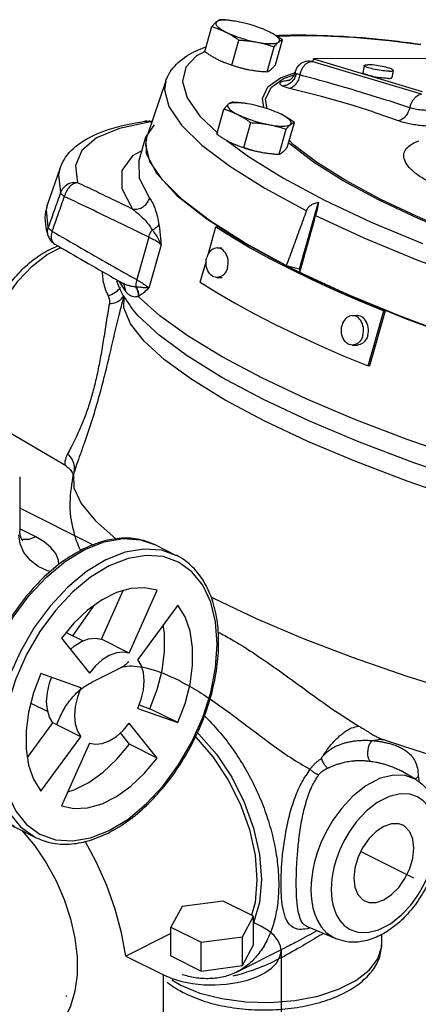
# Model space of a CAD drawing. Extents: x 1.6 to 29, y -1.2 to 18.7.
# Drawn here: x 18.1 to 19, y 3.8 to 5.9 of the extents above; entities that cross this region are included whole.
import ezdxf

# ---------------------------------------------------------------- set-up
doc = ezdxf.new("R2010")
doc.units = 0
doc.header["$LTSCALE"] = 0.5
doc.header["$MEASUREMENT"] = 0
doc.linetypes.add('HIDDEN', pattern=[0.375, 0.25, -0.125])
doc.layers.get('0').update_dxf_attribs({"linetype": 'CONTINUOUS'})
doc.layers.add('center', color=7, linetype='HIDDEN')

msp = doc.modelspace()

# ---------------------------------------------------------------- linework, layer by layer
at = {"color": 7, "linetype": 'Continuous'}
for p, q in [((18.5958, 5.8564), (18.5902, 5.8573)), ((18.5252, 5.7931), (18.5402, 5.8461)), ((18.5826, 5.7644), (18.5976, 5.8174)), ((18.6748, 5.7649), (18.6898, 5.8179)), ((18.6574, 5.7503), (18.6724, 5.8033)), ((18.7456, 5.7707), (18.7519, 5.7721)), ((18.7466, 5.7729), (18.7552, 5.7729)), ((18.7467, 5.7729), (18.7519, 5.7721)), ((18.9853, 5.7025), (18.7519, 5.7721)), ((18.7519, 5.7721), (18.7549, 5.7721)), ((18.7549, 5.7712), (18.756, 5.7773)), ((19.2067, 5.7796), (18.756, 5.7773)), ((18.756, 5.7773), (18.9863, 5.7086)), ((18.6192, 5.7546), (18.625, 5.7536)), ((18.6248, 5.7536), (18.625, 5.7536)), ((18.6856, 5.7376), (18.7173, 5.7486)), ((18.7167, 5.7501), (18.7161, 5.7478)), ((18.7161, 5.7478), (18.7161, 5.7478)), ((18.7169, 5.7487), (18.7167, 5.7501)), ((18.719, 5.746), (18.7169, 5.7487)), ((18.8634, 5.7634), (18.8608, 5.7482)), ((18.925, 5.7531), (18.9224, 5.7379)), ((18.4425, 5.7311), (18.4025, 5.6144)), ((18.6923, 5.7361), (18.7171, 5.7447)), ((18.5505, 5.618), (18.5655, 5.671)), ((18.621, 5.6813), (18.6154, 5.6823)), ((18.3979, 5.6454), (18.4068, 5.6454)), ((18.4067, 5.6454), (18.4094, 5.6442)), ((18.4067, 5.6454), (18.4067, 5.6454)), ((18.5148, 5.6561), (18.5524, 5.6201)), ((18.6079, 5.5893), (18.6229, 5.6423)), ((18.7001, 5.5898), (18.7151, 5.6428)), ((18.4178, 5.6379), (18.4001, 5.612)), ((18.6827, 5.5752), (18.6977, 5.6282)), ((18.3853, 5.5597), (18.4001, 5.612)), ((18.3995, 5.5949), (18.4025, 5.6144)), ((18.4001, 5.612), (18.4007, 5.577)), ((18.6445, 5.5795), (18.6502, 5.5785)), ((18.6501, 5.5786), (18.6503, 5.5785)), ((18.4007, 5.577), (18.4226, 5.5347)), ((18.2171, 5.5443), (18.1914, 5.4694)), ((18.4226, 5.5347), (18.4657, 5.4879)), ((18.4657, 5.4879), (18.5293, 5.4378)), ((18.726, 5.3319), (18.7661, 5.4732)), ((18.5293, 5.4378), (18.6118, 5.3854)), ((18.5326, 5.3644), (18.5486, 5.421)), ((18.5551, 5.4203), (18.5486, 5.421)), ((18.406, 5.3994), (18.3804, 5.3091)), ((18.1902, 5.3625), (18.2191, 5.3772)), ((18.2065, 5.3845), (18.2065, 5.3845)), ((18.4322, 5.3829), (18.4063, 5.2912)), ((18.551, 5.3764), (18.5613, 5.3765)), ((18.6981, 5.3391), (18.6107, 5.3866)), ((18.6118, 5.3854), (18.7114, 5.3318)), ((18.6625, 5.3543), (18.7062, 5.3318)), ((18.5155, 5.304), (18.5277, 5.347)), ((18.6981, 5.3391), (18.726, 5.3319)), ((18.7114, 5.3318), (18.8259, 5.2783)), ((18.7573, 5.3095), (18.7114, 5.3318)), ((18.726, 5.3319), (18.7271, 5.3246)), ((18.5514, 5.3139), (18.5616, 5.314)), ((18.3563, 5.2852), (18.3429, 5.3062)), ((18.3493, 5.3025), (18.3493, 5.3025)), ((18.3521, 5.2706), (18.3531, 5.274)), ((18.3521, 5.2705), (18.3521, 5.2705)), ((18.3531, 5.2493), (18.3538, 5.2722)), ((18.8259, 5.2783), (18.9527, 5.2261)), ((18.8383, 5.2328), (18.8486, 5.2328)), ((18.8719, 5.1259), (18.905, 5.2428)), ((18.8756, 5.1266), (18.9087, 5.2435)), ((18.905, 5.2428), (18.9087, 5.2435)), ((18.8386, 5.1703), (18.8489, 5.1703)), ((18.8719, 5.1259), (18.8756, 5.1266)), ((18.2312, 4.913), (18.1045, 4.9873)), ((18.2312, 4.913), (18.2313, 4.913)), ((18.132, 4.8908), (18.132, 4.7764)), ((18.2465, 4.8973), (18.2459, 4.8953)), ((18.2459, 4.8953), (18.2459, 4.8952)), ((18.2886, 4.7459), (18.132, 4.8242)), ((18.1329, 4.7486), (18.1301, 4.7676)), ((18.1666, 4.7631), (18.132, 4.7804)), ((18.4201, 4.7462), (18.4645, 4.724)), ((18.2294, 4.7117), (18.2705, 4.7367)), ((18.3055, 4.546), (18.3514, 4.6492)), ((18.3646, 4.5165), (18.424, 4.65)), ((18.2446, 4.5535), (18.2901, 4.6179)), ((18.4676, 4.6184), (18.3828, 4.5033)), ((18.2077, 4.6069), (18.175, 4.5625)), ((18.2306, 4.5604), (18.2665, 4.5425)), ((18.2205, 4.5482), (18.2799, 4.4741)), ((18.3646, 4.5165), (18.3055, 4.546)), ((18.2617, 4.4428), (18.1769, 4.4731)), ((18.2851, 4.4548), (18.3472, 4.4858)), ((18.1559, 4.4108), (18.1917, 4.3929)), ((18.3828, 4.3995), (18.4676, 4.3692)), ((18.3855, 4.4069), (18.4084, 4.3987)), ((18.4676, 4.3692), (18.4084, 4.3987)), ((18.1484, 4.295), (18.2026, 4.3685)), ((18.2617, 4.3389), (18.2026, 4.3685)), ((18.424, 4.294), (18.3646, 4.3682)), ((18.3649, 4.3236), (18.3457, 4.3475)), ((18.1769, 4.2239), (18.2617, 4.3389)), ((18.2799, 4.3258), (18.2205, 4.1923)), ((18.9019, 4.3342), (18.902, 4.3342)), ((18.424, 4.294), (18.3649, 4.3236)), ((18.9728, 4.2484), (18.9404, 4.2674)), ((18.1209, 4.1478), (18.1653, 4.1256)), ((18.2825, 4.1249), (18.3223, 4.1405)), ((18.5641, 3.9905), (18.4767, 3.9788)), ((18.6281, 3.9585), (18.5641, 3.9905)), ((18.4767, 3.9788), (18.4532, 3.9351)), ((18.6047, 3.9148), (18.6281, 3.9585)), ((18.6281, 3.8974), (18.6281, 3.9585)), ((18.4532, 3.9351), (18.5173, 3.9031)), ((18.4532, 3.874), (18.4532, 3.9351)), ((18.6442, 3.9374), (18.6281, 3.9454)), ((18.8039, 3.9105), (18.7413, 3.9367)), ((18.4532, 3.9214), (18.3577, 3.8737)), ((18.5173, 3.9031), (18.6047, 3.9148)), ((18.6047, 3.8537), (18.6047, 3.9148)), ((18.9009, 3.9002), (18.9009, 3.9206)), ((18.5173, 3.8419), (18.5173, 3.9031)), ((18.5926, 3.8399), (18.6977, 3.8925)), ((18.6047, 3.8537), (18.6281, 3.8974)), ((18.6977, 3.8925), (18.697, 3.8921)), ((18.9009, 3.9002), (18.9009, 3.9002)), ((18.3577, 3.8737), (18.4372, 3.8339)), ((18.4532, 3.874), (18.5173, 3.8419)), ((18.687, 3.8857), (18.687, 3.7408)), ((18.5173, 3.8419), (18.6047, 3.8537)), ((18.4372, 3.6891), (18.4372, 3.8339)), ((18.4551, 3.8236), (18.4741, 3.8118))]:
    msp.add_line(p, q, dxfattribs=at)
for points in [[(18.5497, 5.8561), (18.5482, 5.854), (18.5482, 5.8514), (18.5497, 5.8485), (18.5527, 5.8453), (18.5571, 5.8418), (18.5628, 5.8382), (18.5697, 5.8345)], [(18.5902, 5.8573), (18.5864, 5.8579), (18.5776, 5.859), (18.5697, 5.8595), (18.5628, 5.8595), (18.5571, 5.8589), (18.5527, 5.8578), (18.5497, 5.8561)], [(18.6495, 5.8406), (18.6452, 5.8423), (18.6358, 5.8457), (18.6259, 5.8489), (18.6158, 5.8518), (18.6057, 5.8543), (18.5958, 5.8564)], [(18.5697, 5.8345), (18.5776, 5.8308), (18.5864, 5.8272), (18.5958, 5.8237), (18.6057, 5.8205), (18.6158, 5.8176), (18.6259, 5.8151), (18.6358, 5.8131)], [(18.6619, 5.835), (18.654, 5.8387), (18.6495, 5.8406)], [(18.6819, 5.8133), (18.6834, 5.8154), (18.6834, 5.818), (18.6819, 5.8209), (18.6789, 5.8241), (18.6745, 5.8276), (18.6688, 5.8312), (18.6619, 5.835)], [(18.6358, 5.8131), (18.6452, 5.8115), (18.654, 5.8104), (18.6619, 5.8099), (18.6688, 5.8099), (18.6745, 5.8105), (18.6789, 5.8117), (18.6819, 5.8133)], [(18.7284, 5.8265), (18.6828, 5.8253), (18.6792, 5.825)], [(18.9833, 5.8073), (18.9165, 5.8157), (18.84, 5.8226), (18.7775, 5.8258), (18.7284, 5.8265)], [(18.5255, 5.7929), (18.5077, 5.7839), (18.4847, 5.7599), (18.4774, 5.7297), (18.4876, 5.6947), (18.5148, 5.6561)], [(18.7267, 5.7435), (18.7295, 5.7525), (18.7339, 5.7604), (18.7394, 5.7667), (18.7456, 5.7707)], [(18.5826, 5.7642), (18.5892, 5.762), (18.5993, 5.7592), (18.6094, 5.7567), (18.6192, 5.7546)], [(18.9147, 5.7362), (18.9116, 5.7362), (18.9083, 5.7364), (18.9046, 5.7367), (18.9007, 5.7371), (18.8966, 5.7376), (18.8924, 5.7383), (18.8882, 5.739), (18.884, 5.7398), (18.88, 5.7406), (18.8762, 5.7415), (18.8727, 5.7425), (18.8696, 5.7434), (18.8669, 5.7443), (18.8646, 5.7452), (18.8628, 5.7461), (18.8616, 5.7469), (18.8609, 5.7476), (18.8608, 5.7482)], [(18.8634, 5.7634), (18.8634, 5.7635), (18.8639, 5.7641), (18.8649, 5.7645), (18.8665, 5.7649), (18.8686, 5.7651), (18.8711, 5.7651)], [(18.9172, 5.7514), (18.9142, 5.7514), (18.9108, 5.7516), (18.9071, 5.7519), (18.9032, 5.7523), (18.8991, 5.7529), (18.8949, 5.7535), (18.8907, 5.7542), (18.8866, 5.755), (18.8826, 5.7559), (18.8788, 5.7568), (18.8753, 5.7577), (18.8722, 5.7586), (18.8694, 5.7596), (18.8672, 5.7605), (18.8654, 5.7613), (18.8642, 5.7621), (18.8635, 5.7629), (18.8634, 5.7634)], [(18.925, 5.7531), (18.9249, 5.7537), (18.9242, 5.7544), (18.923, 5.7552), (18.9212, 5.7561), (18.9189, 5.757), (18.9162, 5.7579), (18.913, 5.7588), (18.9096, 5.7598), (18.9058, 5.7607), (18.9018, 5.7615), (18.8976, 5.7623), (18.8934, 5.763), (18.8892, 5.7637), (18.8851, 5.7642), (18.8812, 5.7646), (18.8775, 5.7649), (18.8741, 5.7651), (18.8711, 5.7651)], [(18.9172, 5.7514), (18.9198, 5.7515), (18.9219, 5.7517), (18.9235, 5.752), (18.9245, 5.7525), (18.925, 5.753), (18.925, 5.7531)], [(18.4424, 5.7309), (18.4394, 5.7119), (18.4487, 5.6763), (18.4753, 5.6371), (18.5186, 5.5947), (18.578, 5.5497), (18.6525, 5.5029), (18.7406, 5.4552)], [(18.65, 5.6742), (18.6472, 5.6934), (18.6587, 5.7179), (18.6856, 5.7376)], [(18.6572, 5.6719), (18.6542, 5.6923), (18.6656, 5.7166), (18.6923, 5.7361)], [(18.9147, 5.7362), (18.9172, 5.7362), (18.9193, 5.7364), (18.9209, 5.7368), (18.9219, 5.7372), (18.9224, 5.7378), (18.9224, 5.7379)], [(18.6154, 5.6823), (18.6116, 5.6829), (18.6028, 5.6839), (18.5949, 5.6845), (18.588, 5.6844), (18.5823, 5.6838), (18.5779, 5.6827), (18.5749, 5.6811)], [(18.9601, 5.674), (18.9629, 5.6829), (18.9673, 5.6908), (18.9728, 5.6971), (18.979, 5.7011), (18.9853, 5.7025)], [(18.5749, 5.6811), (18.5734, 5.6789), (18.5734, 5.6764), (18.575, 5.6735), (18.5779, 5.6702), (18.5823, 5.6667), (18.5881, 5.6631), (18.5949, 5.6594)], [(18.6747, 5.6655), (18.6704, 5.6672), (18.661, 5.6706), (18.6511, 5.6738), (18.641, 5.6767), (18.6309, 5.6792), (18.621, 5.6813)], [(18.6871, 5.6599), (18.6792, 5.6636), (18.6747, 5.6655)], [(18.4094, 5.6442), (18.3441, 5.6301), (18.2954, 5.6097), (18.264, 5.5833), (18.2505, 5.5515), (18.255, 5.5147)], [(18.4094, 5.6442), (18.4016, 5.6456), (18.3979, 5.6454)], [(18.5949, 5.6594), (18.6029, 5.6557), (18.6117, 5.6521), (18.6211, 5.6486), (18.631, 5.6454), (18.6411, 5.6426), (18.6512, 5.6401), (18.6611, 5.638)], [(18.7072, 5.6382), (18.7087, 5.6404), (18.7087, 5.6429), (18.7071, 5.6458), (18.7042, 5.6491), (18.6998, 5.6525), (18.694, 5.6562), (18.6871, 5.6599)], [(18.6611, 5.638), (18.6705, 5.6364), (18.6793, 5.6354), (18.6872, 5.6348), (18.6941, 5.6349), (18.6998, 5.6355), (18.7042, 5.6366), (18.7072, 5.6382)], [(18.5719, 5.6044), (18.6178, 5.5703), (18.6919, 5.5244), (18.7793, 5.4778), (18.8784, 5.4312), (18.9875, 5.3856)], [(18.8938, 5.4787), (18.8187, 5.519), (18.7557, 5.5585), (18.7062, 5.5964), (18.7029, 5.5998)], [(18.8987, 5.4795), (18.8242, 5.5194), (18.7618, 5.5586), (18.7127, 5.5962), (18.7043, 5.6048)], [(18.3919, 5.5833), (18.3715, 5.572), (18.3491, 5.5404), (18.3492, 5.5024), (18.3718, 5.4588)], [(18.6107, 5.3866), (18.5369, 5.4333), (18.4779, 5.4783), (18.4349, 5.5207), (18.4086, 5.5598), (18.3995, 5.5949)], [(18.6078, 5.5891), (18.6144, 5.587), (18.6245, 5.5841), (18.6346, 5.5816), (18.6445, 5.5795)], [(18.3853, 5.5597), (18.3859, 5.5246), (18.4079, 5.4822)], [(18.2171, 5.5443), (18.2141, 5.5317), (18.2188, 5.4939)], [(18.255, 5.5147), (18.246, 5.5151), (18.2371, 5.5129), (18.2292, 5.5084), (18.2229, 5.5019), (18.2188, 5.4939)], [(19.0511, 5.4088), (18.9797, 5.4385), (18.8938, 5.4787)], [(19.0518, 5.4114), (18.9838, 5.4396), (18.8987, 5.4795)], [(18.1927, 5.4203), (18.1886, 5.4575), (18.1914, 5.4694)], [(18.7603, 5.4454), (18.8628, 5.3977), (18.9753, 5.3511), (19.0955, 5.3063), (19.221, 5.2643), (19.3505, 5.2256), (19.4825, 5.1906), (19.6116, 5.1608), (19.7314, 5.1373), (19.8382, 5.1201), (19.9309, 5.1085), (20.009, 5.1015), (20.0728, 5.0983), (20.1231, 5.0976)], [(18.1926, 5.4016), (18.1911, 5.411), (18.1927, 5.4203)], [(18.5486, 5.421), (18.5836, 5.399), (18.6216, 5.3767), (18.6625, 5.3543)], [(18.7114, 5.3318), (18.6681, 5.3541), (18.6275, 5.3764), (18.5898, 5.3985), (18.5551, 5.4203)], [(18.551, 5.3764), (18.5484, 5.3762), (18.5452, 5.3754), (18.5422, 5.3741), (18.5393, 5.3722), (18.5366, 5.3698), (18.5342, 5.3669), (18.5322, 5.3637), (18.5304, 5.3601), (18.5291, 5.3562)], [(18.5733, 5.3341), (18.5742, 5.3382), (18.5747, 5.3424), (18.5748, 5.3467), (18.5744, 5.3509), (18.5736, 5.355), (18.5723, 5.359), (18.5707, 5.3627), (18.5687, 5.366), (18.5664, 5.369), (18.5638, 5.3715), (18.561, 5.3736), (18.558, 5.3751), (18.5548, 5.376), (18.5516, 5.3764), (18.551, 5.3764)], [(18.052, 5.1038), (18.0529, 5.1242), (18.0558, 5.1475), (18.0615, 5.1742), (18.0709, 5.2041), (18.0847, 5.237), (18.1039, 5.2718), (18.1288, 5.3066), (18.1582, 5.3377), (18.1902, 5.3625)], [(18.5514, 5.3139), (18.5508, 5.3139), (18.5476, 5.3143), (18.5445, 5.3152), (18.5414, 5.3168), (18.5386, 5.3188), (18.536, 5.3213), (18.5337, 5.3243), (18.5317, 5.3277), (18.5301, 5.3313), (18.5288, 5.3353), (18.528, 5.3394), (18.5276, 5.3436), (18.5277, 5.3479), (18.5282, 5.3521), (18.5291, 5.3562)], [(18.5733, 5.3341), (18.572, 5.3302), (18.5703, 5.3266), (18.5682, 5.3234), (18.5658, 5.3205), (18.5631, 5.3181), (18.5602, 5.3163), (18.5572, 5.3149), (18.554, 5.3141), (18.5514, 5.3139)], [(18.7062, 5.3318), (18.7524, 5.3093), (18.8011, 5.2869), (18.852, 5.2647), (18.905, 5.2428)], [(18.9385, 5.2321), (18.828, 5.2779), (18.7271, 5.3246)], [(18.9087, 5.2435), (18.8561, 5.2653), (18.8056, 5.2873), (18.7573, 5.3095)], [(18.5155, 5.304), (18.5505, 5.282), (18.5884, 5.2598), (18.6294, 5.2373), (18.673, 5.2149), (18.7193, 5.1924), (18.768, 5.17), (18.8189, 5.1478), (18.8719, 5.1259)], [(19.0706, 4.9295), (18.9544, 4.9699), (18.8438, 5.0123), (18.7405, 5.0562), (18.646, 5.1008), (18.5619, 5.1455), (18.4894, 5.1895), (18.4296, 5.2323), (18.3836, 5.273)], [(19.3069, 4.7722), (19.1873, 4.8053), (19.0692, 4.8419), (18.9547, 4.8813), (18.8456, 4.9229), (18.7437, 4.9659), (18.6507, 5.0098), (18.5681, 5.0537), (18.4975, 5.097), (18.4398, 5.1388), (18.3961, 5.1786), (18.3671, 5.2156), (18.3531, 5.2493)], [(19.4656, 4.7769), (19.3406, 4.8068), (19.2146, 4.8411), (19.09, 4.8791), (18.9691, 4.9203), (18.8537, 4.964), (18.7461, 5.0093), (18.6481, 5.0554), (18.5614, 5.1017), (18.4875, 5.1472), (18.4278, 5.1911), (18.3834, 5.2326), (18.3694, 5.2492)], [(18.8383, 5.2328), (18.8357, 5.2326), (18.8325, 5.2318), (18.8294, 5.2304), (18.8266, 5.2285), (18.8239, 5.2262), (18.8215, 5.2233), (18.8194, 5.2201), (18.8177, 5.2165), (18.8164, 5.2126)], [(18.8606, 5.1905), (18.8615, 5.1946), (18.862, 5.1988), (18.862, 5.203), (18.8617, 5.2073), (18.8608, 5.2114), (18.8596, 5.2154), (18.858, 5.219), (18.856, 5.2224), (18.8537, 5.2254), (18.8511, 5.2279), (18.8482, 5.2299), (18.8452, 5.2314), (18.8421, 5.2324), (18.8389, 5.2328), (18.8383, 5.2328)], [(18.8708, 5.1905), (18.8717, 5.1946), (18.8722, 5.1988), (18.8723, 5.2031), (18.8719, 5.2073), (18.8711, 5.2115), (18.8698, 5.2154), (18.8682, 5.2191), (18.8662, 5.2225), (18.8639, 5.2254), (18.8613, 5.228), (18.8585, 5.23), (18.8555, 5.2315), (18.8523, 5.2325), (18.8491, 5.2328), (18.8486, 5.2328)], [(20.3526, 5.0579), (20.3352, 5.0306), (20.3013, 5.0085), (20.2517, 4.992), (20.187, 4.9814), (20.1085, 4.9769), (20.0174, 4.9785), (19.9154, 4.9862), (19.8041, 4.9999), (19.6855, 5.0194), (19.5617, 5.0443), (19.4346, 5.0741), (19.3066, 5.1085), (19.1798, 5.1467), (19.0564, 5.1881), (18.9385, 5.2321)], [(18.9527, 5.2261), (19.0889, 5.1764), (19.2317, 5.1301), (19.3776, 5.0885), (19.5236, 5.0524), (19.6663, 5.0226), (19.8025, 4.9997), (19.9292, 4.9844), (20.0436, 4.9769), (20.1432, 4.9774), (20.2256, 4.9859), (20.289, 5.0023)], [(18.8386, 5.1703), (18.8381, 5.1703), (18.8349, 5.1707), (18.8317, 5.1716), (18.8287, 5.1731), (18.8259, 5.1752), (18.8233, 5.1777), (18.821, 5.1807), (18.819, 5.184), (18.8173, 5.1877), (18.8161, 5.1917), (18.8153, 5.1958), (18.8149, 5.2), (18.815, 5.2043), (18.8155, 5.2085), (18.8164, 5.2126)], [(18.8606, 5.1905), (18.8592, 5.1866), (18.8575, 5.183), (18.8554, 5.1797), (18.8531, 5.1769), (18.8504, 5.1745), (18.8475, 5.1726), (18.8445, 5.1713), (18.8413, 5.1705), (18.8386, 5.1703)], [(18.8708, 5.1905), (18.8695, 5.1867), (18.8678, 5.1831), (18.8657, 5.1798), (18.8633, 5.177), (18.8606, 5.1746), (18.8578, 5.1727), (18.8547, 5.1713), (18.8515, 5.1705), (18.8489, 5.1703)], [(18.2465, 4.8973), (18.2473, 4.8676), (18.2627, 4.8342), (18.2927, 4.7977), (18.3359, 4.7592)], [(18.1977, 4.6896), (18.1907, 4.6912), (18.171, 4.7005), (18.1541, 4.7139), (18.1411, 4.7302), (18.1329, 4.7486)], [(18.1666, 4.7631), (18.1513, 4.7579), (18.1371, 4.758), (18.1364, 4.7583)], [(18.2151, 4.7041), (18.2145, 4.7138), (18.2087, 4.7277), (18.1984, 4.741), (18.184, 4.7529), (18.1666, 4.7631)], [(18.2705, 4.7367), (18.3116, 4.7528), (18.3514, 4.7597), (18.3888, 4.757), (18.4201, 4.7462)], [(18.4644, 4.724), (18.4331, 4.7348), (18.3958, 4.7375), (18.3559, 4.7306), (18.3149, 4.7145)], [(18.3223, 4.1405), (18.362, 4.1646), (18.4006, 4.1966), (18.4368, 4.2354), (18.4695, 4.2798), (18.4978, 4.3285), (18.5207, 4.38), (18.5376, 4.4328), (18.5479, 4.4852), (18.5514, 4.5357), (18.5479, 4.5827), (18.5376, 4.6248), (18.5207, 4.6607), (18.4978, 4.6893), (18.4695, 4.7097), (18.4368, 4.7214), (18.4006, 4.724), (18.362, 4.7174), (18.3223, 4.7018)], [(18.1209, 4.1478), (18.0893, 4.1702), (18.0657, 4.1997), (18.0483, 4.2368), (18.0376, 4.2802), (18.034, 4.3287), (18.0376, 4.3808), (18.0483, 4.435), (18.0657, 4.4895), (18.0893, 4.5426), (18.1185, 4.5929), (18.1522, 4.6387), (18.1896, 4.6788), (18.2294, 4.7117)], [(18.3149, 4.7145), (18.2738, 4.6896), (18.234, 4.6566), (18.1966, 4.6165), (18.1628, 4.5707), (18.1337, 4.5204), (18.11, 4.4673), (18.0926, 4.4128), (18.0819, 4.3587), (18.0783, 4.3066), (18.0819, 4.258), (18.0926, 4.2146), (18.11, 4.1775), (18.1337, 4.148), (18.1653, 4.1256)], [(18.3223, 4.7018), (18.2825, 4.6776), (18.2439, 4.6457), (18.2077, 4.6069)], [(18.424, 4.65), (18.3972, 4.6555), (18.3682, 4.6539), (18.3377, 4.6453), (18.3068, 4.6298), (18.2763, 4.608), (18.2473, 4.5805), (18.2205, 4.5482)], [(18.4676, 4.3692), (18.483, 4.4097), (18.4936, 4.4506), (18.499, 4.4906), (18.499, 4.5284), (18.4936, 4.563), (18.483, 4.5933), (18.4676, 4.6184)], [(18.5389, 4.6351), (18.544, 4.6324)], [(19.3016, 4.3698), (19.1847, 4.3989), (19.0676, 4.4318), (18.9523, 4.4679), (18.8406, 4.5066), (18.7342, 4.5473), (18.6348, 4.5895), (18.544, 4.6324)], [(18.4084, 4.3987), (18.4239, 4.4393), (18.4345, 4.4801), (18.4398, 4.5201), (18.4398, 4.558), (18.4369, 4.5768)], [(18.175, 4.5625), (18.1467, 4.5138), (18.1238, 4.4623)], [(18.2396, 4.5243), (18.2482, 4.5319), (18.2631, 4.5412), (18.2781, 4.5468), (18.2924, 4.5485), (18.3055, 4.546)], [(18.3646, 4.5165), (18.3515, 4.5189), (18.3372, 4.5173), (18.3223, 4.5117), (18.3073, 4.5023), (18.293, 4.4896), (18.2799, 4.4741)], [(18.3828, 4.3995), (18.3901, 4.4192), (18.3946, 4.439), (18.3962, 4.4581), (18.3946, 4.4756), (18.3901, 4.4909), (18.3828, 4.5033)], [(18.1769, 4.4731), (18.1615, 4.4326), (18.1509, 4.3917), (18.1455, 4.3517), (18.1455, 4.3138), (18.1509, 4.2792), (18.1615, 4.2489), (18.1769, 4.2239)], [(18.1238, 4.4623), (18.1069, 4.4095), (18.0966, 4.357), (18.0931, 4.3065), (18.0966, 4.2595), (18.1069, 4.2174), (18.1238, 4.1815), (18.1467, 4.153), (18.175, 4.1325), (18.2077, 4.1208), (18.2439, 4.1182), (18.2825, 4.1249)], [(18.2026, 4.3685), (18.1953, 4.3809), (18.1907, 4.3962), (18.1892, 4.4137), (18.1907, 4.4328), (18.1953, 4.4526), (18.1998, 4.4649)], [(18.2617, 4.4428), (18.2544, 4.423), (18.2499, 4.4032), (18.2483, 4.3842), (18.2499, 4.3666), (18.2544, 4.3513), (18.2617, 4.3389)], [(18.2799, 4.3258), (18.293, 4.3234), (18.3073, 4.325), (18.3223, 4.3306), (18.3372, 4.3399), (18.3515, 4.3526), (18.3646, 4.3682)], [(18.5095, 4.3477), (18.5126, 4.345), (18.5497, 4.3023), (18.5822, 4.2534), (18.6089, 4.2003), (18.6287, 4.1451), (18.6409, 4.0897), (18.6451, 4.0364), (18.6409, 3.9873), (18.6287, 3.9442), (18.6281, 3.9431)], [(18.5053, 4.3388), (18.5057, 4.3385), (18.5421, 4.2966), (18.574, 4.2487), (18.6002, 4.1966), (18.6196, 4.1424), (18.6316, 4.0881), (18.6356, 4.0358), (18.6316, 3.9876), (18.6239, 3.9606)], [(18.234, 4.2226), (18.2477, 4.2265), (18.2786, 4.242), (18.309, 4.2638), (18.3381, 4.2913), (18.3649, 4.3236)], [(18.2205, 4.1923), (18.2473, 4.1867), (18.2763, 4.1883), (18.3068, 4.197), (18.3377, 4.2124), (18.3682, 4.2342), (18.3972, 4.2617), (18.424, 4.294)], [(18.9728, 4.2484), (18.9696, 4.2502), (18.9501, 4.2569), (18.926, 4.258), (18.8974, 4.2511), (18.8671, 4.2354), (18.8391, 4.2133), (18.8157, 4.188), (18.7969, 4.1621), (18.7825, 4.1372), (18.7717, 4.1139), (18.7638, 4.0928), (18.7582, 4.0738), (18.7545, 4.0568), (18.7521, 4.0415), (18.7508, 4.0276), (18.7504, 4.0147)], [(19.0167, 4.1269), (19.0163, 4.1374), (19.0152, 4.1481), (19.0132, 4.159), (19.0099, 4.1702), (19.0051, 4.1816), (18.9983, 4.1928), (18.9889, 4.2032), (18.9764, 4.2119), (18.9602, 4.2175), (18.94, 4.2184), (18.9161, 4.2127), (18.8908, 4.1996), (18.8675, 4.1811), (18.8479, 4.16), (18.8323, 4.1384), (18.8202, 4.1175), (18.8112, 4.0981), (18.8046, 4.0804), (18.7999, 4.0646), (18.7968, 4.0504), (18.7948, 4.0377), (18.7938, 4.0261), (18.7934, 4.0153)], [(18.1374, 4.1396), (18.1639, 4.1076), (18.1881, 4.0719), (18.2091, 4.0336), (18.2265, 3.9936), (18.2399, 3.9527), (18.2491, 3.912), (18.2537, 3.8722), (18.2537, 3.8343), (18.2491, 3.7992), (18.2399, 3.7675), (18.2265, 3.7401)], [(18.9452, 4.1514), (18.9368, 4.1544), (18.9215, 4.1545), (18.905, 4.1489), (18.8886, 4.138), (18.8733, 4.1226), (18.8601, 4.1037), (18.85, 4.0825), (18.8437, 4.0606), (18.8415, 4.0393)], [(18.9686, 4.1029), (18.9664, 4.1219), (18.9601, 4.1375), (18.95, 4.1486), (18.9452, 4.1514)], [(18.3577, 3.8737), (18.3484, 3.9234), (18.3347, 3.9736), (18.3169, 4.0236), (18.2951, 4.0726), (18.2712, 4.1173)], [(18.7934, 4.0153), (18.7938, 4.0048), (18.7949, 3.9941), (18.7969, 3.9832), (18.8001, 3.972), (18.8049, 3.9606), (18.8118, 3.9494), (18.8212, 3.939), (18.8337, 3.9303), (18.8499, 3.9247), (18.8701, 3.9238), (18.894, 3.9295), (18.9193, 3.9426), (18.9426, 3.9611), (18.9622, 3.9822), (18.9778, 4.0038), (18.9899, 4.0247), (18.9989, 4.0441), (19.0055, 4.0617), (19.0101, 4.0776), (19.0133, 4.0918), (19.0152, 4.1045), (19.0163, 4.1161), (19.0167, 4.1269)], [(18.8649, 3.9908), (18.8733, 3.9878), (18.8886, 3.9877), (18.905, 3.9933), (18.9215, 4.0042), (18.9368, 4.0196), (18.95, 4.0385), (18.9601, 4.0597), (18.9664, 4.0816), (18.9686, 4.1029)], [(18.8415, 4.0393), (18.8437, 4.0203), (18.85, 4.0047), (18.8601, 3.9936), (18.8649, 3.9908)], [(18.7504, 4.0147), (18.7508, 4.0021), (18.7521, 3.9894), (18.7546, 3.9763), (18.7585, 3.9628), (18.7642, 3.9492), (18.7724, 3.9358), (18.7836, 3.9233), (18.7986, 3.9129), (18.8036, 3.9106)], [(18.687, 3.8857), (18.6859, 3.8947), (18.6809, 3.9065), (18.6722, 3.9178), (18.6598, 3.9282), (18.6442, 3.9374)], [(18.8926, 3.8681), (18.9006, 3.8939), (18.9009, 3.9002)], [(18.4372, 3.8339), (18.4557, 3.8261), (18.4764, 3.8199), (18.4989, 3.8155), (18.5226, 3.8131), (18.5467, 3.8126), (18.5707, 3.8141), (18.5939, 3.8175), (18.6156, 3.8228), (18.6353, 3.8298), (18.6523, 3.8384), (18.6664, 3.8482), (18.677, 3.8591), (18.6839, 3.8707), (18.6869, 3.8826), (18.687, 3.8857)], [(18.4741, 3.8118), (18.5147, 3.7954), (18.5612, 3.7835), (18.6118, 3.7767), (18.6641, 3.7754), (18.7159, 3.7795), (18.7647, 3.7889), (18.8088, 3.8033), (18.8456, 3.8218), (18.874, 3.8437), (18.8926, 3.8681)]]:
    msp.add_lwpolyline(points, dxfattribs=at)
for points in [[(18.5497, 5.8561), (18.5475, 5.8541), (18.5452, 5.8518), (18.5428, 5.8491), (18.5402, 5.8461)], [(18.5576, 5.8607), (18.5557, 5.86), (18.5538, 5.859), (18.5518, 5.8578), (18.5497, 5.8561)], [(18.5901, 5.8574), (18.5864, 5.8579), (18.577, 5.8592), (18.5675, 5.8601), (18.5576, 5.8607)], [(18.5402, 5.8461), (18.5478, 5.8436), (18.5552, 5.8409), (18.5625, 5.8379), (18.5697, 5.8345)], [(18.5697, 5.8345), (18.5768, 5.8307), (18.5838, 5.8266), (18.5907, 5.8222), (18.5976, 5.8174)], [(18.6898, 5.8179), (18.6829, 5.8227), (18.676, 5.8271), (18.669, 5.8312), (18.6619, 5.835)], [(18.5976, 5.8174), (18.6075, 5.8168), (18.617, 5.8159), (18.6265, 5.8146), (18.6358, 5.8131)], [(18.6358, 5.8131), (18.6451, 5.8111), (18.6542, 5.8089), (18.6632, 5.8063), (18.6724, 5.8033)], [(18.6724, 5.8033), (18.675, 5.8063), (18.6774, 5.809), (18.6797, 5.8113), (18.6819, 5.8133)], [(18.677, 5.8275), (18.72, 5.8285)], [(18.6819, 5.8133), (18.684, 5.8149), (18.686, 5.8162), (18.6879, 5.8172), (18.6898, 5.8179)], [(18.72, 5.8285), (18.7285, 5.8286)], [(18.7285, 5.8286), (18.8192, 5.8255), (18.9292, 5.8156), (18.9836, 5.8087)], [(18.4424, 5.7309), (18.4443, 5.736), (18.4686, 5.7699), (18.5067, 5.7946), (18.5272, 5.803)], [(18.5252, 5.7931), (18.5322, 5.7883), (18.539, 5.7839), (18.546, 5.7798), (18.5531, 5.776)], [(18.5531, 5.776), (18.5604, 5.7726), (18.5649, 5.7707)], [(18.5649, 5.7707), (18.5656, 5.7704)], [(18.5656, 5.7704), (18.5677, 5.7696), (18.575, 5.7669), (18.5826, 5.7644)], [(18.7466, 5.7729), (18.7412, 5.7723), (18.7332, 5.7697), (18.7267, 5.7656), (18.7207, 5.7589), (18.7167, 5.7501)], [(18.5826, 5.7644), (18.5918, 5.7614), (18.6009, 5.7588), (18.61, 5.7565), (18.6192, 5.7546)], [(18.625, 5.7536), (18.6286, 5.753), (18.638, 5.7518), (18.6475, 5.7509), (18.6574, 5.7503)], [(18.6574, 5.7503), (18.6593, 5.751), (18.6612, 5.7519), (18.6632, 5.7532), (18.6653, 5.7548)], [(18.6653, 5.7548), (18.6676, 5.7568), (18.6699, 5.7592), (18.6723, 5.7618), (18.6748, 5.7649)], [(18.719, 5.746), (18.7151, 5.736), (18.7083, 5.7277), (18.6995, 5.7221), (18.6897, 5.7199)], [(18.7153, 5.7455), (18.7118, 5.7389), (18.7076, 5.7343), (18.7041, 5.7318), (18.7021, 5.7308), (18.702, 5.7307), (18.7019, 5.7307)], [(18.7161, 5.7478), (18.7153, 5.7455)], [(18.719, 5.746), (18.7168, 5.7467), (18.716, 5.7476), (18.7161, 5.7478)], [(18.7267, 5.7435), (18.7223, 5.7448), (18.719, 5.746)], [(18.6897, 5.7199), (18.6857, 5.7226), (18.6844, 5.7251), (18.6858, 5.7274), (18.6893, 5.7293), (18.6945, 5.7308), (18.7006, 5.7319)], [(18.7006, 5.7319), (18.7048, 5.7325)], [(18.7019, 5.7316), (18.7006, 5.7319)], [(18.704, 5.7315), (18.7019, 5.7316)], [(18.7048, 5.7325), (18.7051, 5.7325)], [(18.7267, 5.7435), (18.7237, 5.7332), (18.7186, 5.7244), (18.7121, 5.718), (18.7049, 5.7149)], [(18.9601, 5.674), (18.9099, 5.6902), (18.8554, 5.707), (18.7949, 5.7248), (18.7267, 5.7435)], [(18.7049, 5.7149), (18.6962, 5.7174), (18.6897, 5.7199)], [(18.9362, 5.646), (18.8868, 5.6633), (18.8329, 5.6805), (18.7729, 5.6978), (18.7049, 5.7149)], [(18.5829, 5.6856), (18.581, 5.6849), (18.5791, 5.684), (18.5771, 5.6827), (18.5749, 5.6811)], [(18.6153, 5.6823), (18.6117, 5.6829), (18.6023, 5.6841), (18.5927, 5.685), (18.5829, 5.6856)], [(18.5749, 5.6811), (18.5727, 5.6791), (18.5704, 5.6767), (18.568, 5.6741), (18.5655, 5.671)], [(18.5655, 5.671), (18.5731, 5.6686), (18.5804, 5.6658), (18.5877, 5.6628), (18.5949, 5.6594)], [(18.9601, 5.674), (18.9563, 5.6639), (18.9506, 5.6552), (18.9436, 5.649), (18.9362, 5.646)], [(19.0037, 5.6689), (19.0003, 5.6685), (18.9962, 5.6683), (18.991, 5.6684), (18.985, 5.6688), (18.9783, 5.6696), (18.9717, 5.6708), (18.9655, 5.6723), (18.9601, 5.674)], [(18.2171, 5.5442), (18.2262, 5.5636), (18.2608, 5.5992), (18.3179, 5.6269), (18.3979, 5.6454)], [(18.4095, 5.645), (18.4068, 5.6454)], [(18.4094, 5.6442), (18.4126, 5.6438)], [(18.4129, 5.6446), (18.4095, 5.645)], [(18.5949, 5.6594), (18.6021, 5.6556), (18.6091, 5.6515), (18.616, 5.6471), (18.6229, 5.6423)], [(18.6229, 5.6423), (18.6328, 5.6417), (18.6423, 5.6408), (18.6517, 5.6396), (18.6611, 5.638)], [(18.7151, 5.6428), (18.7081, 5.6476), (18.7013, 5.652), (18.6943, 5.6561), (18.6871, 5.6599)], [(18.7072, 5.6382), (18.7093, 5.6399), (18.7113, 5.6411), (18.7132, 5.6421), (18.7151, 5.6428)], [(19.0226, 5.6359), (19.0161, 5.6352), (19.0078, 5.6348), (18.9976, 5.6349), (18.9856, 5.6357), (18.9724, 5.6373), (18.9593, 5.6397), (18.947, 5.6426), (18.9362, 5.646)], [(18.6611, 5.638), (18.6703, 5.6361), (18.6794, 5.6338), (18.6885, 5.6312), (18.6977, 5.6282)], [(18.6977, 5.6282), (18.7002, 5.6312), (18.7026, 5.6339), (18.7049, 5.6362), (18.7072, 5.6382)], [(18.5505, 5.618), (18.5574, 5.6132), (18.5643, 5.6088), (18.5713, 5.6047), (18.5784, 5.6009)], [(18.5784, 5.6009), (18.5856, 5.5975), (18.5901, 5.5956)], [(19.3155, 5.4641), (19.303, 5.4613), (19.2876, 5.4589), (19.2685, 5.4574), (19.245, 5.4569), (19.2167, 5.4581), (19.1833, 5.4615), (19.1456, 5.4676), (19.1058, 5.4766), (19.0671, 5.4881), (19.0317, 5.5015), (19.0011, 5.5163), (18.9766, 5.5318), (18.9591, 5.5474), (18.9494, 5.5625), (18.9477, 5.5761), (18.9528, 5.5872), (18.9628, 5.5958), (18.9757, 5.6021), (18.9796, 5.6035)], [(18.5901, 5.5956), (18.5908, 5.5953)], [(18.5908, 5.5953), (18.5929, 5.5945), (18.6003, 5.5918), (18.6079, 5.5893)], [(18.6079, 5.5893), (18.6171, 5.5864), (18.6261, 5.5837), (18.6353, 5.5815), (18.6445, 5.5795)], [(18.6502, 5.5785), (18.6539, 5.578), (18.6633, 5.5767), (18.6728, 5.5758), (18.6827, 5.5752)], [(18.6827, 5.5752), (18.6846, 5.5759), (18.6865, 5.5769), (18.6885, 5.5781), (18.6906, 5.5798)], [(18.6906, 5.5798), (18.6928, 5.5818), (18.6951, 5.5841), (18.6975, 5.5868), (18.7001, 5.5898)], [(18.255, 5.5147), (18.2464, 5.5123), (18.238, 5.506), (18.2311, 5.4966), (18.2267, 5.4856)], [(18.3718, 5.4588), (18.3337, 5.4771), (18.2948, 5.4958), (18.255, 5.5147)], [(18.2188, 5.4939), (18.2057, 5.4571), (18.1927, 5.4203)], [(18.2267, 5.4856), (18.2137, 5.4488), (18.2006, 5.4119)], [(18.2267, 5.4856), (18.2227, 5.4886), (18.2201, 5.4914), (18.2188, 5.4939)], [(18.406, 5.3994), (18.3481, 5.4275), (18.2885, 5.4562), (18.2267, 5.4856)], [(18.3718, 5.4588), (18.3833, 5.4592), (18.3941, 5.4638), (18.4027, 5.4718), (18.4079, 5.4822)], [(18.4079, 5.4822), (18.4144, 5.4711), (18.4199, 5.4577), (18.4245, 5.4425), (18.4277, 5.4258)], [(18.188, 5.4196), (18.1867, 5.4475), (18.1915, 5.4694)], [(18.3718, 5.4588), (18.3844, 5.4486), (18.3956, 5.4378), (18.4053, 5.4265), (18.4134, 5.415)], [(18.7406, 5.4552), (18.7265, 5.4166), (18.7123, 5.3779), (18.6981, 5.3391)], [(18.7406, 5.4552), (18.744, 5.4614), (18.7495, 5.4667), (18.757, 5.4707), (18.7661, 5.4732)], [(18.7661, 5.4732), (18.7651, 5.4667), (18.7637, 5.4596), (18.7621, 5.4523), (18.7603, 5.4454)], [(18.7271, 5.3246), (18.7382, 5.365), (18.7493, 5.4052), (18.7603, 5.4454)], [(18.1926, 5.4016), (18.188, 5.4196)], [(18.2006, 5.4119), (18.1966, 5.415), (18.1939, 5.4178), (18.1927, 5.4203)], [(18.2006, 5.4119), (18.1988, 5.4011), (18.2004, 5.3918), (18.2052, 5.3854), (18.2065, 5.3845)], [(18.2006, 5.4119), (18.2625, 5.3762), (18.3222, 5.3421), (18.3258, 5.34)], [(18.406, 5.3994), (18.4078, 5.4049), (18.4103, 5.4101), (18.4134, 5.415)], [(18.4134, 5.415), (18.4193, 5.4179), (18.4241, 5.4216), (18.4277, 5.4258)], [(18.4134, 5.415), (18.4202, 5.4052), (18.4266, 5.3945), (18.4322, 5.3829)], [(18.4277, 5.4258), (18.4293, 5.4127), (18.4307, 5.3984), (18.4322, 5.3829)], [(18.1926, 5.4016), (18.197, 5.393), (18.2028, 5.387), (18.2065, 5.3844)], [(18.4322, 5.3829), (18.4254, 5.3884), (18.4165, 5.3939), (18.406, 5.3994)], [(18.044, 5.1143), (18.0477, 5.1567), (18.0584, 5.2003), (18.0756, 5.2431), (18.0986, 5.2833), (18.1263, 5.3189), (18.1571, 5.3482), (18.1896, 5.37), (18.2088, 5.379)], [(18.2066, 5.3844), (18.27, 5.3478), (18.3315, 5.3126), (18.3493, 5.3025)], [(18.2088, 5.379), (18.2138, 5.3809)], [(18.3258, 5.34), (18.3804, 5.3091)], [(18.3073, 5.3263), (18.3075, 5.3187), (18.3095, 5.3037), (18.3137, 5.2889), (18.3198, 5.2748)], [(18.3804, 5.3091), (18.3791, 5.3037), (18.3787, 5.2986), (18.379, 5.2937)], [(18.3804, 5.3091), (18.3883, 5.3044), (18.3953, 5.2997), (18.4013, 5.2953), (18.4063, 5.2912)], [(18.3198, 5.2748), (18.3334, 5.2812), (18.3445, 5.2905), (18.3463, 5.2927)], [(18.3376, 5.3064), (18.3403, 5.2991)], [(18.3403, 5.2991), (18.3408, 5.2978)], [(18.3408, 5.2978), (18.3482, 5.2819)], [(18.3779, 5.2937), (18.3715, 5.2944), (18.3648, 5.2959), (18.3579, 5.2983), (18.3505, 5.3019), (18.3493, 5.3025)], [(18.3494, 5.3026), (18.3501, 5.3021), (18.3509, 5.3014)], [(18.3508, 5.3017), (18.3536, 5.2969), (18.3563, 5.2852)], [(18.3779, 5.2937), (18.3813, 5.2872), (18.3832, 5.2801), (18.3836, 5.273)], [(18.379, 5.2937), (18.3785, 5.2937), (18.3779, 5.2937)], [(18.379, 5.2937), (18.3823, 5.2873), (18.3842, 5.2805), (18.3846, 5.2736)], [(18.4063, 5.2912), (18.3975, 5.2917), (18.3883, 5.2926), (18.379, 5.2937)], [(18.4063, 5.2912), (18.3985, 5.2844), (18.3913, 5.2785), (18.3846, 5.2736)], [(18.3521, 5.2705), (18.3424, 5.2337), (18.3316, 5.1887), (18.3215, 5.145), (18.3115, 5.1038), (18.3014, 5.0656), (18.2911, 5.0297), (18.2802, 4.9951), (18.2688, 4.9617)], [(18.3198, 5.2748), (18.3214, 5.2708), (18.3224, 5.2666), (18.3227, 5.2623), (18.3224, 5.2583)], [(18.3224, 5.2583), (18.3372, 5.2614), (18.3484, 5.2686)], [(18.3482, 5.2819), (18.3513, 5.2762)], [(18.3484, 5.2686), (18.3531, 5.2752)], [(18.3513, 5.2762), (18.3515, 5.2759)], [(18.3515, 5.2759), (18.3539, 5.2718)], [(18.3539, 5.2718), (18.3694, 5.2492)], [(18.3836, 5.273), (18.3788, 5.2723), (18.3741, 5.2725), (18.3695, 5.2739), (18.3649, 5.2765), (18.3604, 5.2803), (18.3563, 5.2852)], [(18.3846, 5.2736), (18.3841, 5.2733), (18.3836, 5.273)], [(18.3224, 5.2583), (18.3157, 5.2186), (18.3095, 5.1794), (18.303, 5.1417), (18.296, 5.1065), (18.2882, 5.0743), (18.2794, 5.0444), (18.2695, 5.016), (18.2585, 4.9892)], [(18.2585, 4.9892), (18.2499, 4.9706), (18.2414, 4.954), (18.2337, 4.9397)], [(18.2688, 4.9617), (18.2605, 4.9382), (18.2528, 4.9166), (18.2465, 4.8973)], [(18.2337, 4.9397), (18.2281, 4.9232), (18.2303, 4.9138), (18.2313, 4.9132)], [(18.2337, 4.9397), (18.2432, 4.9271), (18.2477, 4.9123), (18.2465, 4.8973)], [(18.2312, 4.9129), (18.2391, 4.9066), (18.2447, 4.8972)], [(18.2459, 4.8953), (18.2444, 4.8892)], [(18.2447, 4.8972), (18.2455, 4.8931), (18.2458, 4.8946)], [(18.1331, 4.768), (18.132, 4.7764)], [(18.1335, 4.7655), (18.1331, 4.768)], [(18.1387, 4.755), (18.1364, 4.7582), (18.1335, 4.7655)], [(18.4201, 4.7462), (18.3864, 4.7577), (18.3483, 4.7603), (18.3078, 4.7534), (18.2696, 4.7388)], [(18.2658, 4.737), (18.2242, 4.7117), (18.1841, 4.6783), (18.1467, 4.6379), (18.113, 4.5918), (18.0841, 4.5414), (18.0609, 4.4881), (18.044, 4.4336), (18.0339, 4.3795), (18.031, 4.3273), (18.0354, 4.2787), (18.047, 4.2353), (18.0655, 4.1984), (18.0901, 4.1691), (18.12, 4.1483), (18.1209, 4.1478)], [(18.2696, 4.7388), (18.2658, 4.737)], [(18.3242, 4.1372), (18.3612, 4.1602), (18.4013, 4.1935), (18.4387, 4.2339), (18.4724, 4.28), (18.5012, 4.3305), (18.5245, 4.3837), (18.5414, 4.4382), (18.5515, 4.4924), (18.5544, 4.5445), (18.55, 4.5931), (18.5384, 4.6365), (18.5199, 4.6734), (18.4953, 4.7027), (18.4653, 4.7236), (18.4644, 4.724)], [(18.3634, 4.4979), (18.354, 4.4899)], [(18.347, 4.4861), (18.3557, 4.4885), (18.3747, 4.4892), (18.4005, 4.4852), (18.432, 4.4756), (18.4682, 4.4597)], [(18.354, 4.4899), (18.353, 4.4893), (18.3472, 4.4858)], [(18.2112, 4.3654), (18.223, 4.3922), (18.2403, 4.4183), (18.2503, 4.4295), (18.2612, 4.4394), (18.2729, 4.4479), (18.2851, 4.4548)], [(18.4682, 4.4597), (18.5071, 4.438), (18.5469, 4.412), (18.5871, 4.383), (18.6274, 4.3526), (18.6674, 4.3227), (18.7074, 4.2949), (18.7488, 4.2699)], [(18.7727, 4.2936), (18.7868, 4.3147), (18.8031, 4.3333), (18.8201, 4.348), (18.8367, 4.3578), (18.8518, 4.362)], [(18.8518, 4.362), (18.8599, 4.3571), (18.8667, 4.3529), (18.8725, 4.3493), (18.8775, 4.3462), (18.882, 4.3435), (18.886, 4.3413), (18.8898, 4.3392), (18.8937, 4.3374), (18.898, 4.3356), (18.9019, 4.3342)], [(18.7727, 4.2936), (18.7743, 4.2959), (18.7762, 4.2984), (18.7785, 4.3011), (18.7811, 4.3037), (18.784, 4.3065), (18.7874, 4.3092), (18.7912, 4.312), (18.7956, 4.3147), (18.8006, 4.3175), (18.8063, 4.3203), (18.8127, 4.3229), (18.8199, 4.3254), (18.8279, 4.3275), (18.8367, 4.3294), (18.8464, 4.3308), (18.857, 4.3316), (18.8686, 4.3318), (18.8811, 4.3312)], [(18.876, 4.2873), (18.8729, 4.2928), (18.8713, 4.3008), (18.8715, 4.3102), (18.8735, 4.3193), (18.8769, 4.3267), (18.8811, 4.3311)], [(18.8811, 4.3311), (18.898, 4.3338)], [(18.8811, 4.3311), (18.8884, 4.3304), (18.8961, 4.3293), (18.9044, 4.3278)], [(18.898, 4.3338), (18.9067, 4.3328)], [(18.9019, 4.3342), (18.9082, 4.3321)], [(18.9044, 4.3278), (18.9131, 4.3259), (18.922, 4.3234), (18.9312, 4.3203), (18.9403, 4.3164), (18.9492, 4.3115), (18.9575, 4.3051), (18.9651, 4.297), (18.9716, 4.2864), (18.9763, 4.2728), (18.9783, 4.255)], [(18.9082, 4.3321), (18.9424, 4.3207), (19.048, 4.2879)], [(18.7488, 4.2699), (18.752, 4.2745), (18.7559, 4.2792), (18.7606, 4.284), (18.7662, 4.2888), (18.7727, 4.2936)], [(18.7852, 4.2723), (18.7805, 4.278), (18.7761, 4.2855), (18.7727, 4.2936)], [(18.7851, 4.2723), (18.7873, 4.2733), (18.7896, 4.2743), (18.7921, 4.2753), (18.7947, 4.2765), (18.7976, 4.2776), (18.8008, 4.2789), (18.8042, 4.2801), (18.8079, 4.2814), (18.8121, 4.2827), (18.8167, 4.2841), (18.8218, 4.2853), (18.8275, 4.2865), (18.8337, 4.2875), (18.8406, 4.2883), (18.8482, 4.2887), (18.8565, 4.2888), (18.8658, 4.2884), (18.876, 4.2873)], [(18.876, 4.2873), (18.882, 4.2865), (18.8885, 4.2853), (18.8955, 4.2839), (18.903, 4.282), (18.911, 4.2797), (18.9194, 4.277), (18.9279, 4.2736), (18.9366, 4.2695), (18.9403, 4.2674)], [(18.687, 4.0284), (18.6879, 4.0593), (18.6908, 4.094), (18.6962, 4.1314), (18.7046, 4.1713), (18.7166, 4.2101), (18.7316, 4.2435), (18.7488, 4.2699)], [(18.7667, 4.2582), (18.7603, 4.2609), (18.7541, 4.2649), (18.7488, 4.2699)], [(18.7667, 4.2582), (18.769, 4.2612), (18.772, 4.2641), (18.7756, 4.267), (18.78, 4.2697), (18.7851, 4.2723)], [(18.7192, 4.0288), (18.7198, 4.0582), (18.7218, 4.0913), (18.7254, 4.1269), (18.7315, 4.1649), (18.7405, 4.2017), (18.7524, 4.2334), (18.7667, 4.2582)], [(18.972, 4.2489), (18.9727, 4.2497)], [(18.9727, 4.2497), (18.9783, 4.255)], [(18.9728, 4.2484), (18.9782, 4.245)], [(18.9782, 4.245), (18.9937, 4.2316), (19.0114, 4.2059), (19.0221, 4.1744), (19.0258, 4.138)], [(18.9783, 4.255), (18.9801, 4.2435), (18.9803, 4.2424)], [(18.3195, 4.1348), (18.3242, 4.1372)], [(19.0258, 4.138), (19.0222, 4.0987), (19.0115, 4.0585), (18.9945, 4.0194), (18.972, 3.9834), (18.9451, 3.9525), (18.916, 3.9287), (18.8854, 3.9123), (18.8538, 3.904), (18.8236, 3.9047), (18.8039, 3.9105)], [(18.1653, 4.1256), (18.199, 4.1141), (18.237, 4.1115), (18.2776, 4.1184), (18.3195, 4.1348)], [(18.7421, 3.9319), (18.726, 3.9305), (18.7104, 3.9357), (18.699, 3.9495), (18.692, 3.9705), (18.6881, 3.9973), (18.687, 4.0284)], [(18.7414, 3.9369), (18.7358, 3.9403), (18.7275, 3.9537), (18.7226, 3.9737), (18.72, 3.9993), (18.7192, 4.0288)], [(18.7444, 3.9324), (18.7421, 3.9319)], [(18.7485, 3.9335), (18.7444, 3.9324)], [(18.7769, 3.9219), (18.768, 3.9166), (18.7284, 3.893), (18.6825, 3.8679), (18.6329, 3.8458), (18.5944, 3.8335)], [(18.7632, 3.9275), (18.7233, 3.9057), (18.6977, 3.8925)], [(18.4823, 3.7949), (18.5254, 3.7777), (18.5732, 3.7662), (18.624, 3.7603), (18.6761, 3.7602), (18.7272, 3.7659), (18.775, 3.7773), (18.8173, 3.7938), (18.8525, 3.8151), (18.8786, 3.8403), (18.8951, 3.8687), (18.9009, 3.9002)], [(18.5926, 3.8399), (18.5922, 3.8397), (18.579, 3.8341), (18.5651, 3.8299), (18.5507, 3.8271), (18.5357, 3.8259), (18.5044, 3.8279), (18.4767, 3.8343)], [(18.5944, 3.8335), (18.5844, 3.8312)], [(18.4452, 3.8184), (18.4485, 3.8158), (18.4684, 3.8024)], [(18.4684, 3.8024), (18.4823, 3.7949)], [(18.2324, 3.788), (18.2301, 3.7891)]]:
    msp.add_spline(points, degree=3, dxfattribs=at)
for points, knots in [([(18.2444, 4.8892), (18.2413, 4.8691), (18.2351, 4.8289), (18.2444, 4.7761), (18.2558, 4.7454), (18.2608, 4.7341)], [0, 0, 0, 0, 0.0606318, 0.1213528, 0.1583626, 0.1583626, 0.1583626, 0.1583626]), ([(18.5537, 4.5613), (18.5629, 4.5564), (18.5882, 4.5426), (18.6286, 4.517), (18.6749, 4.4853), (18.7201, 4.4525), (18.7642, 4.4203), (18.8075, 4.3894), (18.8371, 4.3711), (18.8518, 4.362)], [0.0218709, 0.0218709, 0.0218709, 0.0218709, 0.053036, 0.1084326, 0.1650217, 0.2214424, 0.2761548, 0.3289157, 0.3806613, 0.3806613, 0.3806613, 0.3806613]), ([(18.5243, 4.3833), (18.5282, 4.3796), (18.5425, 4.3653), (18.5659, 4.3386), (18.5929, 4.3017), (18.6171, 4.262), (18.638, 4.2201), (18.6552, 4.1769), (18.6684, 4.1331), (18.6774, 4.0896), (18.682, 4.0472), (18.6822, 4.0065), (18.6778, 3.9685), (18.669, 3.9336), (18.6558, 3.9027), (18.6412, 3.8803), (18.6276, 3.8651), (18.6167, 3.8552), (18.605, 3.8466), (18.5967, 3.8421), (18.5926, 3.8399)], [0.1057911, 0.1057911, 0.1057911, 0.1057911, 0.1218152, 0.1663638, 0.2122146, 0.2588656, 0.3057822, 0.3524191, 0.3982424, 0.4427512, 0.4855018, 0.5261328, 0.5643943, 0.6001807, 0.633567, 0.6648431, 0.6798638, 0.6945724, 0.7090664, 0.7230823, 0.7230823, 0.7230823, 0.7230823])]:
    msp.add_open_spline(points, degree=3, knots=knots, dxfattribs=at)
at = {"layer": 'center'}
msp.add_line((18.8562, 4.0955), (21.1882, 2.9295), dxfattribs=at)

doc.saveas('drawing.dxf')
